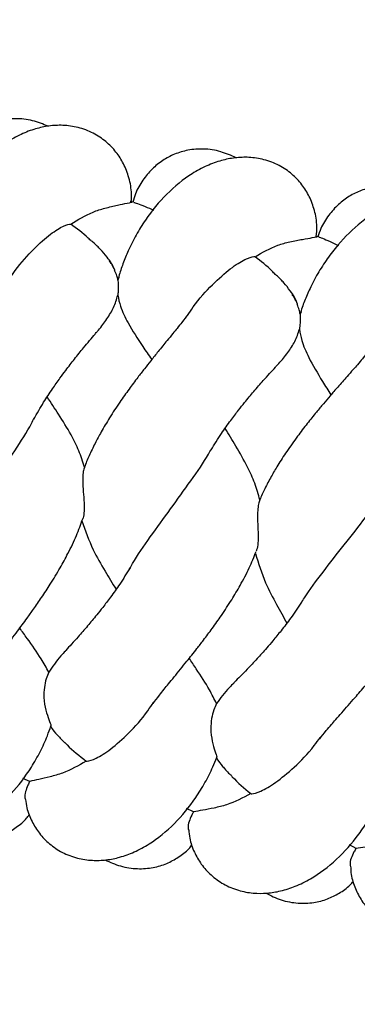
# Model space of a CAD drawing. Extents: x 0 to 9380, y -1169 to 4911.
# Drawn here: x 3968 to 4011, y 1787 to 1912 of the extents above; entities that cross this region are included whole.
import ezdxf

# ---------------------------------------------------------------- set-up
doc = ezdxf.new("R2010")
doc.units = 0
doc.header["$LTSCALE"] = 50
doc.header["$MEASUREMENT"] = 0
doc.layers.add('NIJHA_toestel', color=7, linetype='CONTINUOUS')
doc.layers.add('NIJHA_valzone', color=2, linetype='CONTINUOUS')

msp = doc.modelspace()

# ---------------------------------------------------------------- hatches: boundary and pattern name
at = {"layer": 'NIJHA_valzone'}
h = msp.add_hatch(dxfattribs=at)
h.set_pattern_fill('CROSS', color=256, scale=500, style=0)
h.set_pattern_definition([(0, (-500, -10375.2), (125, 125), [62.5, -187.5]), (90, (-468.75, -10406.45), (-125, 125), [62.5, -187.5])])
edge = h.paths.add_edge_path()
edge.add_line((4127.13, 569.5), (4127.13, 0))
edge.add_line((4127.13, 0), (7250, 0))
edge.add_line((7250, 0), (7250, 2500))
edge.add_line((7250, 2500), (4130.22, 2500))
edge.add_line((4130.22, 2500), (4130.22, 1899.53))
edge.add_arc((3833.73, 1235.2), 727.49, -66.21492, 65.94857, ccw=False)
edge = h.paths.add_edge_path()
edge.add_line((3663.52, 0), (3663.52, 570.72))
edge.add_arc((3904.58, 1234.74), 706.42, 109.84182, 250.04715, ccw=False)
edge.add_line((3664.81, 1899.22), (3664.81, 2500))
edge.add_line((3664.81, 2500), (500, 2500))
edge.add_line((500, 2500), (500, 0))
edge.add_line((500, 0), (3663.52, 0))

# ---------------------------------------------------------------- linework, layer by layer
at = {"layer": 'NIJHA_toestel'}
for p, q in [((3982.42, 1888.53), (3981.97, 1888.6)), ((4005.94, 1884.12), (4005.5, 1884.21)), ((3980.51, 1878.95), (3980.39, 1878.64)), ((4003.68, 1874.62), (4003.55, 1874.32)), ((3969.2, 1815.04), (3968.3, 1815.42)), ((3990.01, 1811.17), (3989.13, 1811.58)), ((4010.67, 1806.54), (4009.81, 1806.98))]:
    msp.add_line(p, q, dxfattribs=at)
for points, knots in [([(3971.54, 1898.16), (3970.88, 1898.42), (3969.54, 1898.97), (3967.41, 1899.19), (3965.43, 1898.98), (3963.7, 1898.39), (3962.17, 1897.5), (3960.86, 1896.35), (3959.74, 1894.88), (3958.97, 1893.42), (3958.71, 1892.41), (3958.62, 1892.06)], [0, 0, 0, 0, 0.126422, 0.259246, 0.380459, 0.489188, 0.590096, 0.697738, 0.812615, 0.933835, 1, 1, 1, 1]), ([(3982.09, 1888.56), (3982.11, 1888.99), (3982.16, 1890.12), (3981.79, 1891.82), (3981.08, 1893.58), (3980.04, 1895.12), (3978.71, 1896.42), (3977.05, 1897.46), (3975.14, 1898.11), (3973.23, 1898.33), (3971.4, 1898.2), (3969.61, 1897.77), (3967.82, 1897.05), (3965.47, 1895.67), (3962.85, 1893.38), (3960.65, 1890.51), (3959.18, 1887.93), (3958.31, 1886.03), (3957.66, 1884.23), (3957.3, 1883.08), (3957.17, 1882.47), (3957.16, 1882.43)], [0, 0, 0, 0, 0.034581, 0.091553, 0.143592, 0.192019, 0.242852, 0.296543, 0.35179, 0.403427, 0.450862, 0.497805, 0.551641, 0.609314, 0.716187, 0.818846, 0.870409, 0.920782, 0.959809, 0.997033, 1, 1, 1, 1]), ([(3995.42, 1894.15), (3994.78, 1894.44), (3993.45, 1895.03), (3991.34, 1895.34), (3989.35, 1895.19), (3987.6, 1894.67), (3986.04, 1893.84), (3984.68, 1892.74), (3983.51, 1891.31), (3982.68, 1889.88), (3982.39, 1888.88), (3982.29, 1888.53)], [0, 0, 0, 0, 0.12642, 0.259245, 0.380459, 0.489188, 0.590095, 0.697737, 0.812615, 0.933834, 1, 1, 1, 1]), ([(4005.61, 1884.17), (4005.64, 1884.59), (4005.74, 1885.73), (4005.43, 1887.44), (4004.79, 1889.22), (4003.81, 1890.8), (4002.53, 1892.15), (4000.9, 1893.25), (3999.02, 1893.97), (3997.11, 1894.26), (3995.28, 1894.19), (3993.48, 1893.83), (3991.66, 1893.17), (3989.27, 1891.88), (3986.57, 1889.7), (3984.26, 1886.9), (3982.7, 1884.39), (3981.75, 1882.52), (3981.04, 1880.74), (3980.64, 1879.6), (3980.49, 1879), (3980.47, 1878.96)], [0, 0, 0, 0, 0.034581, 0.091553, 0.143592, 0.192018, 0.242852, 0.296543, 0.35179, 0.403427, 0.450862, 0.497805, 0.551641, 0.609314, 0.716188, 0.818846, 0.870409, 0.920783, 0.959811, 0.997034, 1, 1, 1, 1]), ([(4019.14, 1889.26), (4018.51, 1889.57), (4017.21, 1890.21), (4015.1, 1890.6), (4013.11, 1890.53), (4011.35, 1890.07), (4009.75, 1889.3), (4008.36, 1888.25), (4007.13, 1886.86), (4006.26, 1885.47), (4005.92, 1884.48), (4005.81, 1884.13)], [0, 0, 0, 0, 0.1264212, 0.2592461, 0.3804592, 0.4891882, 0.5900943, 0.6977376, 0.8126162, 0.9338358, 1, 1, 1, 1]), ([(4028.95, 1878.91), (4029, 1879.33), (4029.14, 1880.46), (4028.9, 1882.18), (4028.32, 1883.98), (4027.4, 1885.6), (4026.17, 1887), (4024.58, 1888.16), (4022.73, 1888.94), (4020.84, 1889.3), (4019.01, 1889.31), (4017.19, 1889.02), (4015.35, 1888.42), (4012.91, 1887.22), (4010.13, 1885.14), (4007.72, 1882.43), (4006.06, 1879.97), (4005.05, 1878.14), (4004.27, 1876.39), (4003.83, 1875.27), (4003.66, 1874.68), (4003.64, 1874.63)], [0, 0, 0, 0, 0.0345808, 0.0915525, 0.1435924, 0.1920186, 0.2428518, 0.2965436, 0.3517902, 0.4034272, 0.4508626, 0.4978051, 0.5516412, 0.6093141, 0.7161879, 0.8188466, 0.8704094, 0.9207833, 0.9598104, 0.9970348, 1, 1, 1, 1]), ([(3974.4, 1885.72), (3975.32, 1886.29), (3976.69, 1887.15), (3978.82, 1887.79), (3980.41, 1888.16), (3981.67, 1888.42), (3982.37, 1888.55), (3982.12, 1888.56), (3982.11, 1888.56)], [0, 0, 0, 0, 0.304976, 0.456796, 0.625203, 0.795981, 0.98794, 1, 1, 1, 1]), ([(3982.42, 1888.49), (3982.53, 1888.47), (3982.74, 1888.43), (3983.77, 1888.02), (3984.58, 1887.68), (3984.94, 1887.52)], [0, 0, 0, 0, 0.365659, 0.711042, 1, 1, 1, 1]), ([(3966.11, 1877.94), (3966.33, 1878.31), (3967.27, 1879.9), (3969.15, 1882.06), (3971.38, 1884.2), (3973.2, 1885.41), (3974.09, 1885.73), (3974.35, 1885.72), (3974.4, 1885.72)], [0, 0, 0, 0, 0.070226, 0.294374, 0.518523, 0.739459, 0.954473, 1, 1, 1, 1]), ([(3977.04, 1883.56), (3976.9, 1883.7), (3976.09, 1884.5), (3975.17, 1885.17), (3974.4, 1885.72)], [0, 0, 0, 0, 0.168682, 1, 1, 1, 1]), ([(3997.82, 1881.61), (3998.76, 1882.15), (4000.17, 1882.96), (4002.31, 1883.52), (4003.92, 1883.83), (4005.19, 1884.04), (4005.89, 1884.15), (4005.64, 1884.17), (4005.63, 1884.17)], [0, 0, 0, 0, 0.304976, 0.456796, 0.625204, 0.795981, 0.98794, 1, 1, 1, 1]), ([(4005.94, 1884.09), (4006.05, 1884.06), (4006.26, 1884.01), (4007.28, 1883.57), (4008.06, 1883.2), (4008.42, 1883.03)], [0, 0, 0, 0, 0.365839, 0.711124, 1, 1, 1, 1]), ([(3980.02, 1879.85), (3980.01, 1879.86), (3979.79, 1880.51), (3979.14, 1881.44), (3978.29, 1882.44), (3977.68, 1883.04), (3977.36, 1883.34), (3977.12, 1883.54), (3977.06, 1883.58)], [0, 0, 0, 0, 0.005373, 0.330624, 0.577923, 0.712768, 0.933994, 1, 1, 1, 1]), ([(3989.25, 1874.14), (3989.49, 1874.51), (3990.48, 1876.06), (3992.44, 1878.15), (3994.74, 1880.2), (3996.61, 1881.35), (3997.51, 1881.63), (3997.77, 1881.62), (3997.82, 1881.61)], [0, 0, 0, 0, 0.070227, 0.294374, 0.518523, 0.739459, 0.954473, 1, 1, 1, 1]), ([(4000.38, 1879.36), (4000.25, 1879.5), (3999.47, 1880.34), (3998.57, 1881.03), (3997.82, 1881.61)], [0, 0, 0, 0, 0.168681, 1, 1, 1, 1]), ([(3979.78, 1880.26), (3979.73, 1880.4), (3979.62, 1880.68), (3979.42, 1880.94), (3979.31, 1881.07)], [0, 0, 0, 0, 0.462091, 1, 1, 1, 1]), ([(3980.39, 1878.64), (3980.36, 1878.82), (3980.28, 1879.24), (3980.08, 1879.62), (3979.97, 1879.84)], [0, 0, 0, 0, 0.440145, 1, 1, 1, 1]), ([(4003.22, 1875.54), (4003.22, 1875.55), (4003.02, 1876.21), (4002.4, 1877.17), (4001.59, 1878.19), (4001, 1878.82), (4000.69, 1879.13), (4000.46, 1879.33), (4000.4, 1879.38)], [0, 0, 0, 0, 0.005378, 0.330624, 0.577921, 0.712768, 0.933993, 1, 1, 1, 1]), ([(3980.39, 1878.64), (3980.39, 1878.64), (3980.39, 1878.59), (3980.41, 1878.4), (3980.44, 1877.91), (3980.44, 1877.31), (3980.39, 1876.87), (3980.37, 1876.72)], [0, 0, 0, 0, 0.011882, 0.246161, 0.517253, 0.827584, 1, 1, 1, 1]), ([(3977.64, 1871.97), (3977.73, 1872.08), (3978.25, 1872.65), (3979.01, 1873.7), (3979.94, 1875.18), (3980.23, 1876.2), (3980.37, 1876.72)], [0, 0, 0, 0, 0.0668757, 0.3770683, 0.6840689, 1, 1, 1, 1]), ([(3980.37, 1876.72), (3980.48, 1876.26), (3980.73, 1875.1), (3981.79, 1872.9), (3983.23, 1870.68), (3984.3, 1869.11), (3984.69, 1868.55)], [0, 0, 0, 0, 0.171904, 0.430402, 0.796804, 1, 1, 1, 1]), ([(4003, 1875.96), (4002.95, 1876.09), (4002.85, 1876.39), (4002.66, 1876.65), (4002.56, 1876.79)], [0, 0, 0, 0, 0.46211, 1, 1, 1, 1]), ([(4003.55, 1874.32), (4003.52, 1874.5), (4003.46, 1874.92), (4003.28, 1875.31), (4003.17, 1875.53)], [0, 0, 0, 0, 0.440141, 1, 1, 1, 1]), ([(3989.31, 1874.32), (3989.06, 1873.99), (3988.67, 1873.45), (3987.98, 1872.59), (3987.34, 1871.8), (3986.55, 1870.84), (3985.6, 1869.69), (3984.63, 1868.48), (3983.76, 1867.38), (3982.83, 1866.18), (3981.78, 1864.77), (3980.56, 1863.06), (3979.37, 1861.25), (3978.32, 1859.48), (3977.45, 1857.88), (3976.76, 1856.39), (3976.29, 1855.34), (3976.13, 1854.8), (3976.11, 1854.76)], [0, 0, 0, 0, 0.09043, 0.146649, 0.1888, 0.243338, 0.320831, 0.38167, 0.433586, 0.486409, 0.556226, 0.632283, 0.720243, 0.798014, 0.861704, 0.930754, 0.993823, 1, 1, 1, 1]), ([(4003.55, 1874.32), (4003.55, 1874.31), (4003.55, 1874.25), (4003.56, 1874.04), (4003.57, 1873.53), (4003.54, 1872.94), (4003.48, 1872.53), (4003.46, 1872.4)], [0, 0, 0, 0, 0.03234, 0.268949, 0.544648, 0.85671, 1, 1, 1, 1]), ([(3969.72, 1861.01), (3970.13, 1861.72), (3970.88, 1863.05), (3972.02, 1864.77), (3972.96, 1866.1), (3973.9, 1867.37), (3974.92, 1868.69), (3976.2, 1870.26), (3977.13, 1871.34), (3977.59, 1871.91), (3977.64, 1871.97)], [0, 0, 0, 0, 0.156876, 0.290891, 0.400885, 0.486151, 0.6199, 0.767007, 0.975959, 1, 1, 1, 1]), ([(4000.55, 1867.76), (4000.64, 1867.85), (4001.19, 1868.41), (4001.99, 1869.43), (4002.97, 1870.87), (4003.29, 1871.88), (4003.46, 1872.4)], [0, 0, 0, 0, 0.0668727, 0.3770668, 0.6840664, 1, 1, 1, 1]), ([(4003.46, 1872.4), (4003.55, 1871.93), (4003.76, 1870.76), (4004.73, 1868.53), (4006.1, 1866.26), (4007.11, 1864.64), (4007.47, 1864.07)], [0, 0, 0, 0, 0.171908, 0.430403, 0.796808, 1, 1, 1, 1]), ([(4012.3, 1869.67), (4012.04, 1869.35), (4011.63, 1868.82), (4010.91, 1867.99), (4010.24, 1867.22), (4009.41, 1866.29), (4008.43, 1865.18), (4007.41, 1864.01), (4006.5, 1862.94), (4005.53, 1861.78), (4004.42, 1860.41), (4003.14, 1858.74), (4001.89, 1856.98), (4000.77, 1855.25), (3999.84, 1853.67), (3999.09, 1852.22), (3998.59, 1851.17), (3998.4, 1850.64), (3998.39, 1850.59)], [0, 0, 0, 0, 0.090367, 0.146548, 0.188669, 0.243169, 0.320607, 0.381404, 0.433285, 0.486068, 0.555839, 0.631842, 0.71974, 0.797458, 0.861102, 0.930104, 0.99313, 1, 1, 1, 1]), ([(3992.24, 1857.09), (3992.67, 1857.79), (3993.47, 1859.09), (3994.67, 1860.76), (3995.66, 1862.06), (3996.64, 1863.29), (3997.71, 1864.57), (3999.05, 1866.1), (4000.02, 1867.14), (4000.51, 1867.69), (4000.56, 1867.75)], [0, 0, 0, 0, 0.156877, 0.29089, 0.400887, 0.486152, 0.619902, 0.767009, 0.975962, 1, 1, 1, 1]), ([(3976.16, 1854.89), (3975.93, 1855.59), (3975.48, 1857.02), (3974.33, 1859.26), (3972.94, 1861.51), (3971.89, 1863.08), (3971.41, 1863.81)], [0, 0, 0, 0, 0.216439, 0.436689, 0.738221, 1, 1, 1, 1]), ([(3959.94, 1845.53), (3960.06, 1845.77), (3960.68, 1847.06), (3962.41, 1849.7), (3964.85, 1853.35), (3967.3, 1856.99), (3969.03, 1859.63), (3969.65, 1860.92), (3969.76, 1861.16)], [0, 0, 0, 0, 0.049597, 0.273199, 0.50005, 0.726904, 0.950503, 1, 1, 1, 1]), ([(3998.44, 1850.74), (3998.24, 1851.45), (3997.84, 1852.89), (3996.78, 1855.17), (3995.46, 1857.47), (3994.48, 1859.08), (3994.02, 1859.83)], [0, 0, 0, 0, 0.216432, 0.436689, 0.738218, 1, 1, 1, 1]), ([(3981.89, 1841.99), (3982.01, 1842.22), (3982.68, 1843.48), (3984.51, 1846.06), (3987.09, 1849.61), (3989.67, 1853.17), (3991.49, 1855.74), (3992.16, 1857.01), (3992.28, 1857.24)], [0, 0, 0, 0, 0.0495977, 0.2732003, 0.5000519, 0.7269034, 0.9505037, 1, 1, 1, 1]), ([(3976.16, 1854.89), (3976.14, 1854.85), (3976.06, 1854.66), (3975.95, 1854.16), (3975.9, 1853.26), (3975.97, 1852.08), (3976.09, 1850.69), (3976.13, 1849.42), (3976.04, 1848.64), (3975.94, 1848.39), (3975.93, 1848.35)], [0, 0, 0, 0, 0.029048, 0.14855, 0.285979, 0.442282, 0.629517, 0.826711, 0.973234, 1, 1, 1, 1]), ([(4003.69, 1837.63), (4003.82, 1837.86), (4004.54, 1839.1), (4006.46, 1841.61), (4009.17, 1845.06), (4011.88, 1848.52), (4013.79, 1851.03), (4014.51, 1852.26), (4014.64, 1852.49)], [0, 0, 0, 0, 0.049598, 0.273197, 0.500051, 0.726903, 0.950505, 1, 1, 1, 1]), ([(3998.44, 1850.74), (3998.38, 1850.58), (3998.24, 1850.23), (3998.14, 1849.4), (3998.13, 1848.3), (3998.2, 1846.96), (3998.23, 1845.65), (3998.14, 1844.69), (3998, 1844.35), (3997.96, 1844.24)], [0, 0, 0, 0, 0.1123122, 0.2445376, 0.3941379, 0.5738918, 0.7701777, 0.9247523, 1, 1, 1, 1]), ([(3963.55, 1828.57), (3963.79, 1828.92), (3964.17, 1829.49), (3964.83, 1830.38), (3965.45, 1831.2), (3966.34, 1832.37), (3967.5, 1833.9), (3968.71, 1835.54), (3969.74, 1836.98), (3970.74, 1838.42), (3971.88, 1840.17), (3973.01, 1842.03), (3974.15, 1844.11), (3975.15, 1846.18), (3975.67, 1847.64), (3975.92, 1848.34)], [0, 0, 0, 0, 0.093078, 0.150569, 0.193005, 0.247535, 0.35821, 0.440552, 0.49399, 0.563909, 0.640223, 0.730153, 0.809168, 0.908126, 1, 1, 1, 1]), ([(3975.83, 1848.11), (3976.27, 1846.86), (3977.04, 1844.62), (3978.7, 1841.82), (3979.7, 1840.17), (3980.16, 1839.41)], [0, 0, 0, 0, 0.402121, 0.721483, 1, 1, 1, 1]), ([(3984.87, 1824.9), (3985.12, 1825.24), (3985.52, 1825.8), (3986.21, 1826.66), (3986.86, 1827.46), (3987.8, 1828.59), (3989.01, 1830.08), (3990.29, 1831.68), (3991.37, 1833.08), (3992.42, 1834.48), (3993.63, 1836.19), (3994.82, 1838), (3996.03, 1840.04), (3997.11, 1842.07), (3997.69, 1843.51), (3997.96, 1844.2)], [0, 0, 0, 0, 0.093078, 0.150569, 0.193005, 0.247535, 0.35821, 0.440553, 0.493989, 0.56391, 0.640222, 0.730153, 0.809169, 0.908127, 1, 1, 1, 1]), ([(3997.87, 1843.97), (3998.25, 1842.71), (3998.95, 1840.44), (4000.5, 1837.58), (4001.43, 1835.9), (4001.87, 1835.12)], [0, 0, 0, 0, 0.402122, 0.721484, 1, 1, 1, 1]), ([(3981.94, 1842.14), (3981.51, 1841.44), (3980.71, 1840.16), (3979.53, 1838.49), (3978.54, 1837.2), (3977.56, 1835.97), (3976.49, 1834.69), (3975.15, 1833.15), (3974.2, 1832.13), (3973.74, 1831.61), (3973.71, 1831.58)], [0, 0, 0, 0, 0.157978, 0.293045, 0.404032, 0.490227, 0.6259, 0.7752, 0.989244, 1, 1, 1, 1]), ([(4006.04, 1820.45), (4006.3, 1820.78), (4006.72, 1821.32), (4007.45, 1822.16), (4008.12, 1822.93), (4009.1, 1824.03), (4010.37, 1825.47), (4011.7, 1827.02), (4012.84, 1828.38), (4013.93, 1829.74), (4015.21, 1831.41), (4016.46, 1833.17), (4017.75, 1835.17), (4018.9, 1837.15), (4019.53, 1838.57), (4019.84, 1839.25)], [0, 0, 0, 0, 0.093078, 0.150569, 0.193004, 0.247534, 0.35821, 0.440552, 0.493989, 0.563908, 0.640224, 0.730153, 0.809168, 0.908126, 1, 1, 1, 1]), ([(4003.74, 1837.78), (4003.29, 1837.1), (4002.45, 1835.85), (4001.2, 1834.23), (4000.17, 1832.97), (3999.15, 1831.78), (3998.02, 1830.54), (3996.63, 1829.05), (3995.64, 1828.07), (3995.16, 1827.56), (3995.14, 1827.54)], [0, 0, 0, 0, 0.157976, 0.293042, 0.404031, 0.490225, 0.625899, 0.7752, 0.989244, 1, 1, 1, 1]), ([(3971.61, 1828.88), (3971.3, 1829.45), (3970.51, 1830.89), (3969.19, 1832.73), (3968.24, 1834.05), (3967.93, 1834.48)], [0, 0, 0, 0, 0.3014565, 0.7685651, 1, 1, 1, 1]), ([(3973.73, 1831.57), (3973.53, 1831.36), (3972.7, 1830.5), (3972.08, 1829.58), (3971.61, 1828.88)], [0, 0, 0, 0, 0.238762, 1, 1, 1, 1]), ([(3992.93, 1824.92), (3992.64, 1825.49), (3991.91, 1826.97), (3990.65, 1828.85), (3989.76, 1830.2), (3989.46, 1830.65)], [0, 0, 0, 0, 0.301459, 0.768566, 1, 1, 1, 1]), ([(3971.61, 1828.88), (3971.49, 1828.61), (3971.24, 1828), (3971.01, 1826.89), (3970.96, 1825.5), (3971.22, 1824.02), (3971.65, 1822.8), (3971.91, 1822.12), (3971.88, 1822.09), (3971.87, 1822.08)], [0, 0, 0, 0, 0.094842, 0.210548, 0.347056, 0.53814, 0.730307, 0.928127, 1, 1, 1, 1]), ([(3995.15, 1827.53), (3994.94, 1827.33), (3994.08, 1826.49), (3993.43, 1825.6), (3992.93, 1824.92)], [0, 0, 0, 0, 0.238765, 1, 1, 1, 1]), ([(3976.37, 1817.61), (3976.41, 1817.61), (3976.67, 1817.6), (3977.56, 1817.88), (3979.43, 1819.02), (3981.74, 1821.08), (3983.69, 1823.17), (3984.69, 1824.72), (3984.92, 1825.09)], [0, 0, 0, 0, 0.042023, 0.25782, 0.47956, 0.704527, 0.92949, 1, 1, 1, 1]), ([(3992.93, 1824.92), (3992.81, 1824.65), (3992.54, 1824.05), (3992.26, 1822.95), (3992.16, 1821.56), (3992.37, 1820.07), (3992.75, 1818.84), (3992.99, 1818.15), (3992.95, 1818.12), (3992.94, 1818.11)], [0, 0, 0, 0, 0.094842, 0.210547, 0.347057, 0.538143, 0.730307, 0.928127, 1, 1, 1, 1]), ([(3947.8, 1815.81), (3947.86, 1815.47), (3948.02, 1814.5), (3948.66, 1813.07), (3949.7, 1811.53), (3951.04, 1810.24), (3952.7, 1809.21), (3954.61, 1808.57), (3956.52, 1808.36), (3958.34, 1808.5), (3960.12, 1808.93), (3961.9, 1809.65), (3964.24, 1811.03), (3966.85, 1813.31), (3969.06, 1816.18), (3970.52, 1818.76), (3971.35, 1820.52), (3971.74, 1821.65), (3971.89, 1822.07)], [0, 0, 0, 0, 0.032884, 0.091644, 0.146291, 0.203582, 0.264036, 0.326218, 0.384341, 0.437729, 0.490485, 0.550936, 0.615782, 0.736417, 0.852159, 0.910286, 0.967127, 1, 1, 1, 1]), ([(3971.84, 1822.03), (3971.84, 1822.02), (3972.08, 1821.57), (3972.58, 1821.06), (3973.15, 1820.43), (3973.43, 1820.15), (3973.63, 1819.97), (3973.65, 1819.95)], [0, 0, 0, 0, 0.010157, 0.404011, 0.612416, 0.959028, 1, 1, 1, 1]), ([(3997.27, 1813.48), (3997.31, 1813.48), (3997.58, 1813.45), (3998.47, 1813.7), (4000.38, 1814.78), (4002.77, 1816.75), (4004.8, 1818.76), (4005.85, 1820.27), (4006.1, 1820.63)], [0, 0, 0, 0, 0.042023, 0.25782, 0.479561, 0.704527, 0.929491, 1, 1, 1, 1]), ([(3973.67, 1819.97), (3973.76, 1819.87), (3974.57, 1819), (3975.52, 1818.27), (3976.37, 1817.61)], [0, 0, 0, 0, 0.109961, 1, 1, 1, 1]), ([(3968.66, 1812.73), (3968.7, 1812.39), (3968.83, 1811.41), (3969.42, 1809.97), (3970.39, 1808.39), (3971.69, 1807.05), (3973.31, 1805.96), (3975.19, 1805.25), (3977.09, 1804.97), (3978.92, 1805.04), (3980.72, 1805.4), (3982.52, 1806.06), (3984.91, 1807.35), (3987.61, 1809.53), (3989.92, 1812.32), (3991.47, 1814.84), (3992.36, 1816.57), (3992.8, 1817.69), (3992.96, 1818.1)], [0, 0, 0, 0, 0.032837, 0.091599, 0.146249, 0.203543, 0.264, 0.326185, 0.384311, 0.437701, 0.49046, 0.550914, 0.615763, 0.736404, 0.852152, 0.910282, 0.967125, 1, 1, 1, 1]), ([(3976.37, 1817.61), (3975.39, 1817.05), (3973.93, 1816.2), (3971.78, 1815.61), (3970.28, 1815.27), (3969.56, 1815.12), (3969.2, 1815.04)], [0, 0, 0, 0, 0.407006, 0.609591, 0.803678, 1, 1, 1, 1]), ([(3992.91, 1818.06), (3992.91, 1818.05), (3993.13, 1817.6), (3993.62, 1817.06), (3994.16, 1816.41), (3994.43, 1816.12), (3994.62, 1815.94), (3994.65, 1815.92)], [0, 0, 0, 0, 0.010161, 0.404007, 0.612415, 0.959027, 1, 1, 1, 1]), ([(3994.66, 1815.93), (3994.75, 1815.83), (3995.53, 1814.93), (3996.45, 1814.16), (3997.27, 1813.48)], [0, 0, 0, 0, 0.109962, 1, 1, 1, 1]), ([(3969.2, 1815.04), (3969.11, 1814.88), (3968.88, 1814.41), (3968.63, 1813.68), (3968.52, 1813.05), (3968.62, 1812.8), (3968.65, 1812.73)], [0, 0, 0, 0, 0.169704, 0.486179, 0.855919, 1, 1, 1, 1]), ([(3989.39, 1808.89), (3989.42, 1808.54), (3989.51, 1807.56), (3990.05, 1806.09), (3990.96, 1804.48), (3992.21, 1803.09), (3993.79, 1801.95), (3995.64, 1801.17), (3997.53, 1800.82), (3999.36, 1800.82), (4001.17, 1801.11), (4003, 1801.71), (4005.43, 1802.9), (4008.2, 1804.99), (4010.62, 1807.69), (4012.26, 1810.15), (4013.22, 1811.84), (4013.7, 1812.95), (4013.88, 1813.35)], [0, 0, 0, 0, 0.032883, 0.091643, 0.146291, 0.203581, 0.264035, 0.326218, 0.384341, 0.437728, 0.490485, 0.550935, 0.615782, 0.736417, 0.852159, 0.910286, 0.967127, 1, 1, 1, 1]), ([(3997.27, 1813.48), (3996.27, 1812.95), (3994.78, 1812.16), (3992.62, 1811.65), (3991.11, 1811.36), (3990.38, 1811.24), (3990.01, 1811.17)], [0, 0, 0, 0, 0.407006, 0.609591, 0.803678, 1, 1, 1, 1]), ([(3958.16, 1808.53), (3958.82, 1808.27), (3960.17, 1807.72), (3962.31, 1807.5), (3964.28, 1807.72), (3966.02, 1808.3), (3967.53, 1809.2), (3968.57, 1810.04), (3969.03, 1810.67), (3969.15, 1810.83)], [0, 0, 0, 0, 0.1731947, 0.353595, 0.5182043, 0.6658696, 0.8028817, 0.9486158, 1, 1, 1, 1]), ([(3990.01, 1811.17), (3989.93, 1811.03), (3989.69, 1810.6), (3989.41, 1809.89), (3989.26, 1809.24), (3989.35, 1808.98), (3989.38, 1808.89)], [0, 0, 0, 0, 0.148368, 0.463104, 0.827913, 1, 1, 1, 1]), ([(4009.96, 1804.28), (4009.98, 1803.93), (4010.03, 1802.95), (4010.52, 1801.46), (4011.37, 1799.82), (4012.56, 1798.38), (4014.11, 1797.18), (4015.93, 1796.34), (4017.8, 1795.91), (4019.63, 1795.85), (4021.45, 1796.08), (4023.3, 1796.6), (4025.77, 1797.71), (4028.62, 1799.69), (4031.13, 1802.3), (4032.87, 1804.69), (4033.88, 1806.35), (4034.4, 1807.43), (4034.6, 1807.83)], [0, 0, 0, 0, 0.032838, 0.091605, 0.146258, 0.203555, 0.264015, 0.326204, 0.384333, 0.437727, 0.490489, 0.550946, 0.6158, 0.736447, 0.852202, 0.910336, 0.967183, 1, 1, 1, 1]), ([(4018.01, 1808.58), (4016.99, 1808.08), (4015.47, 1807.35), (4013.29, 1806.92), (4011.77, 1806.69), (4011.04, 1806.59), (4010.67, 1806.54)], [0, 0, 0, 0, 0.407006, 0.609591, 0.803679, 1, 1, 1, 1]), ([(3978.75, 1805.08), (3979.4, 1804.79), (3980.72, 1804.2), (3982.85, 1803.89), (3984.83, 1804.04), (3986.58, 1804.56), (3988.13, 1805.4), (3989.2, 1806.2), (3989.68, 1806.81), (3989.81, 1806.97)], [0, 0, 0, 0, 0.173194, 0.353595, 0.518204, 0.665869, 0.802882, 0.948617, 1, 1, 1, 1]), ([(4010.67, 1806.54), (4010.58, 1806.39), (4010.3, 1805.94), (4010, 1805.23), (4009.84, 1804.6), (4009.93, 1804.35), (4009.95, 1804.28)], [0, 0, 0, 0, 0.1697059, 0.4861829, 0.8559161, 1, 1, 1, 1]), ([(3999.19, 1800.87), (3999.82, 1800.55), (4001.13, 1799.91), (4003.24, 1799.53), (4005.23, 1799.6), (4007, 1800.06), (4008.57, 1800.84), (4009.67, 1801.6), (4010.18, 1802.19), (4010.31, 1802.35)], [0, 0, 0, 0, 0.173194, 0.353595, 0.518204, 0.665868, 0.80288, 0.948617, 1, 1, 1, 1])]:
    msp.add_open_spline(points, degree=3, knots=knots, dxfattribs=at)

doc.saveas('drawing.dxf')
